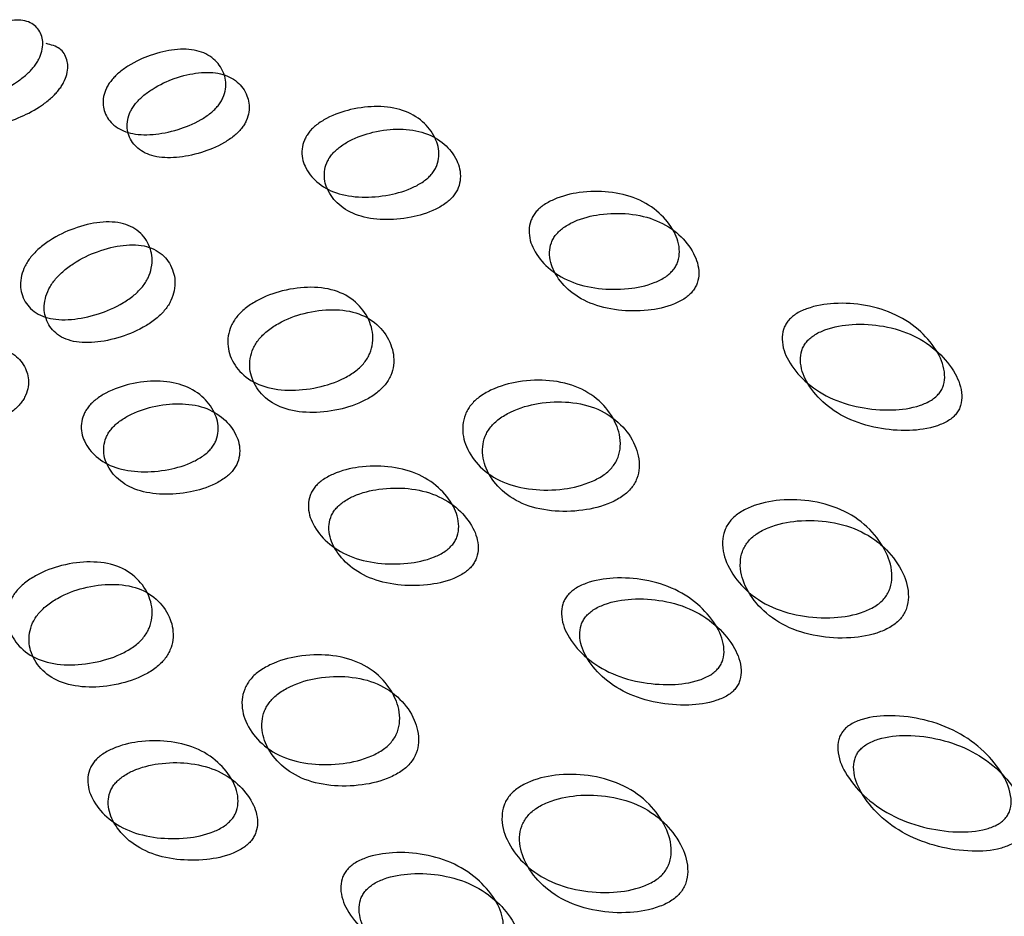
# Model space of a CAD drawing. Units: millimetres. Extents: x 39 to 1788, y 122 to 1970.
# Drawn here: x 446 to 449, y 1679 to 1681 of the extents above; entities that cross this region are included whole.
import ezdxf

# ---------------------------------------------------------------- set-up
doc = ezdxf.new("R2010")
doc.units = ezdxf.units.MM

msp = doc.modelspace()

# ---------------------------------------------------------------- linework, layer by layer
at = {"color": 7, "linetype": 'Continuous', "lineweight": 25}
for points, knots in [([(446.276, 1680.861), (446.273, 1680.8574), (446.2668, 1680.8502), (446.2513, 1680.8355), (446.2173, 1680.8096), (446.1659, 1680.7833), (446.1067, 1680.7638), (446.054, 1680.7588), (446.0179, 1680.7725), (446, 1680.7994), (445.9992, 1680.8309), (446.0106, 1680.859), (446.02, 1680.8743), (446.028, 1680.8852), (446.0373, 1680.896), (446.0523, 1680.911), (446.0853, 1680.938), (446.1344, 1680.9667), (446.1913, 1680.9882), (446.2431, 1680.9941), (446.2801, 1680.9795), (446.3002, 1680.9504), (446.3033, 1680.9166), (446.2932, 1680.8874), (446.2842, 1680.8718), (446.2787, 1680.8645), (446.276, 1680.861)], [0, 0, 0, 0, 0.008869, 0.018303, 0.04057, 0.098151, 0.170455, 0.249971, 0.329139, 0.401689, 0.459393, 0.481628, 0.49108, 0.499962, 0.508712, 0.5181, 0.540575, 0.598162, 0.670701, 0.749991, 0.829506, 0.901811, 0.959391, 0.981858, 0.991247, 1, 1, 1, 1]), ([(446.345, 1680.7964), (446.3477, 1680.8), (446.3532, 1680.8073), (446.3622, 1680.8229), (446.3725, 1680.8521), (446.3695, 1680.8856), (446.3504, 1680.9157), (446.3243, 1680.9224), (446.3106, 1680.9259)], [0, 0, 0, 0, 0.035619, 0.073533, 0.163085, 0.393558, 0.682481, 1, 1, 1, 1]), ([(446.7877, 1680.7536), (446.7847, 1680.7501), (446.7784, 1680.7429), (446.7624, 1680.7288), (446.7262, 1680.705), (446.6698, 1680.6835), (446.6032, 1680.6711), (446.5418, 1680.6743), (446.4971, 1680.6962), (446.4716, 1680.7302), (446.4657, 1680.7665), (446.4748, 1680.7968), (446.4836, 1680.8126), (446.4914, 1680.8236), (446.5009, 1680.8343), (446.5165, 1680.8487), (446.5517, 1680.8736), (446.6059, 1680.8975), (446.6704, 1680.9119), (446.731, 1680.9096), (446.7765, 1680.8868), (446.8042, 1680.8506), (446.8123, 1680.812), (446.8043, 1680.7807), (446.7959, 1680.7646), (446.7904, 1680.7572), (446.7877, 1680.7536)], [0, 0, 0, 0, 0.0088688, 0.0183029, 0.0405704, 0.098151, 0.1704553, 0.2499706, 0.3291389, 0.4016889, 0.4593933, 0.4816283, 0.4910802, 0.4999624, 0.5087117, 0.5180999, 0.5405746, 0.5981621, 0.6707011, 0.749991, 0.8295063, 0.9018106, 0.9593912, 0.9818582, 0.9912469, 1, 1, 1, 1]), ([(446.8523, 1680.69), (446.855, 1680.6936), (446.8605, 1680.701), (446.8688, 1680.7171), (446.877, 1680.7484), (446.8692, 1680.7868), (446.842, 1680.8229), (446.7968, 1680.8456), (446.7367, 1680.8478), (446.6726, 1680.8333), (446.6187, 1680.8094), (446.5837, 1680.7845), (446.5681, 1680.7701), (446.5586, 1680.7594), (446.5507, 1680.7485), (446.5419, 1680.7327), (446.5327, 1680.7024), (446.5383, 1680.6661), (446.5634, 1680.6321), (446.6077, 1680.6103), (446.6686, 1680.6073), (446.7349, 1680.6197), (446.7911, 1680.6414), (446.8272, 1680.6653), (446.8432, 1680.6794), (446.8493, 1680.6865), (446.8523, 1680.69)], [0, 0, 0, 0, 0.008904, 0.018382, 0.040768, 0.098381, 0.170606, 0.24998, 0.329128, 0.401587, 0.459207, 0.481593, 0.491073, 0.499979, 0.5088, 0.518246, 0.540765, 0.598502, 0.670972, 0.749999, 0.829372, 0.901597, 0.959211, 0.981715, 0.991166, 1, 1, 1, 1]), ([(446.0865, 1680.8017), (446.086, 1680.801), (446.0802, 1680.7918), (446.071, 1680.7666), (446.0704, 1680.7345), (446.0885, 1680.7078), (446.124, 1680.6941), (446.1765, 1680.6992), (446.2353, 1680.7187), (446.2866, 1680.7451), (446.3205, 1680.771), (446.3359, 1680.7857), (446.342, 1680.7929), (446.345, 1680.7964)], [0, 0, 0, 0, 0.004178, 0.050727, 0.170075, 0.319875, 0.48323, 0.6473, 0.796594, 0.915685, 0.962204, 0.981739, 1, 1, 1, 1]), ([(447.3816, 1680.5655), (447.3785, 1680.562), (447.3722, 1680.5548), (447.3557, 1680.5413), (447.3174, 1680.5195), (447.2564, 1680.5027), (447.1828, 1680.4973), (447.1134, 1680.5085), (447.0606, 1680.5384), (447.028, 1680.5795), (447.0172, 1680.6205), (447.0243, 1680.6529), (447.0325, 1680.6692), (447.0402, 1680.6804), (447.0498, 1680.6909), (447.0659, 1680.7048), (447.1033, 1680.7276), (447.1623, 1680.7467), (447.2339, 1680.7541), (447.3025, 1680.7438), (447.3562, 1680.7129), (447.3907, 1680.6698), (447.4035, 1680.6265), (447.3975, 1680.5932), (447.3897, 1680.5764), (447.3842, 1680.569), (447.3816, 1680.5655)], [0, 0, 0, 0, 0.008869, 0.018303, 0.04057, 0.098151, 0.170455, 0.249971, 0.329139, 0.401689, 0.459393, 0.481628, 0.49108, 0.499962, 0.508712, 0.5181, 0.540575, 0.598162, 0.670701, 0.749991, 0.829506, 0.901811, 0.959391, 0.981858, 0.991247, 1, 1, 1, 1]), ([(447.4411, 1680.5035), (447.4437, 1680.5071), (447.4492, 1680.5145), (447.457, 1680.5312), (447.4632, 1680.5645), (447.4507, 1680.6075), (447.4166, 1680.6506), (447.3635, 1680.6812), (447.2954, 1680.6914), (447.2242, 1680.6839), (447.1655, 1680.6647), (447.1284, 1680.6419), (447.1123, 1680.628), (447.1026, 1680.6175), (447.0949, 1680.6064), (447.0866, 1680.59), (447.0795, 1680.5577), (447.0899, 1680.5167), (447.122, 1680.4757), (447.1744, 1680.4459), (447.2433, 1680.4349), (447.3164, 1680.4405), (447.3772, 1680.4575), (447.4153, 1680.4793), (447.4318, 1680.4929), (447.4381, 1680.5), (447.4411, 1680.5035)], [0, 0, 0, 0, 0.008904, 0.018382, 0.040768, 0.098381, 0.170606, 0.24998, 0.329128, 0.401587, 0.459207, 0.481593, 0.491073, 0.499979, 0.5088, 0.518246, 0.540765, 0.598502, 0.670972, 0.749999, 0.829372, 0.901597, 0.959211, 0.981715, 0.991166, 1, 1, 1, 1]), ([(448.051, 1680.2985), (448.0479, 1680.295), (448.0416, 1680.2879), (448.0245, 1680.2749), (447.9844, 1680.2551), (447.9191, 1680.2429), (447.8393, 1680.2442), (447.7625, 1680.2632), (447.7022, 1680.301), (447.6631, 1680.3489), (447.6479, 1680.3946), (447.653, 1680.4289), (447.6607, 1680.4458), (447.6682, 1680.4571), (447.678, 1680.4675), (447.6946, 1680.4809), (447.7339, 1680.5017), (447.7974, 1680.5162), (447.8755, 1680.5167), (447.9516, 1680.4985), (448.0126, 1680.4599), (448.0535, 1680.4099), (448.0705, 1680.3621), (448.0664, 1680.3268), (448.0591, 1680.3095), (448.0536, 1680.3021), (448.051, 1680.2985)], [0, 0, 0, 0, 0.008869, 0.018303, 0.04057, 0.098151, 0.170455, 0.249971, 0.329139, 0.401689, 0.459393, 0.481628, 0.49108, 0.499962, 0.508712, 0.5181, 0.540575, 0.598162, 0.670701, 0.749991, 0.829506, 0.901811, 0.959391, 0.981858, 0.991247, 1, 1, 1, 1]), ([(448.1047, 1680.2388), (448.1073, 1680.2424), (448.1128, 1680.2499), (448.12, 1680.2671), (448.1244, 1680.3023), (448.1077, 1680.35), (448.0674, 1680.3997), (448.007, 1680.4381), (447.9314, 1680.4561), (447.8538, 1680.4553), (447.7907, 1680.4407), (447.7517, 1680.4199), (447.7351, 1680.4065), (447.7253, 1680.3961), (447.7176, 1680.3849), (447.7099, 1680.368), (447.7047, 1680.3337), (447.7195, 1680.2881), (447.7581, 1680.2403), (447.8179, 1680.2028), (447.8941, 1680.184), (447.9735, 1680.1829), (448.0385, 1680.1954), (448.0784, 1680.2152), (448.0954, 1680.2283), (448.1017, 1680.2354), (448.1047, 1680.2388)], [0, 0, 0, 0, 0.008904, 0.018382, 0.040768, 0.098381, 0.170606, 0.24998, 0.329128, 0.401587, 0.459207, 0.481593, 0.491073, 0.499979, 0.5088, 0.518246, 0.540765, 0.598502, 0.670972, 0.749999, 0.829372, 0.901597, 0.959211, 0.981715, 0.991166, 1, 1, 1, 1]), ([(446.2684, 1680.3339), (446.2718, 1680.3379), (446.2788, 1680.3461), (446.2962, 1680.3623), (446.3342, 1680.3902), (446.3935, 1680.4173), (446.4633, 1680.4334), (446.5278, 1680.4303), (446.5748, 1680.4036), (446.6018, 1680.3616), (446.6074, 1680.3171), (446.5969, 1680.2819), (446.587, 1680.2638), (446.5781, 1680.2512), (446.5673, 1680.2392), (446.5498, 1680.2233), (446.5105, 1680.1966), (446.449, 1680.1715), (446.3771, 1680.1575), (446.3117, 1680.1615), (446.2655, 1680.1873), (446.2406, 1680.2271), (446.2372, 1680.2696), (446.2489, 1680.3037), (446.259, 1680.3216), (446.2653, 1680.3299), (446.2684, 1680.3339)], [0, 0, 0, 0, 0.009787, 0.020056, 0.043579, 0.101745, 0.172802, 0.250027, 0.327242, 0.398275, 0.456412, 0.479916, 0.490182, 0.499969, 0.509631, 0.519849, 0.543556, 0.601693, 0.672726, 0.749941, 0.827166, 0.898223, 0.956389, 0.980103, 0.990329, 1, 1, 1, 1]), ([(446.3343, 1680.27), (446.3312, 1680.2659), (446.3249, 1680.2576), (446.3148, 1680.2397), (446.303, 1680.2057), (446.3061, 1680.1633), (446.3305, 1680.1236), (446.3763, 1680.0978), (446.4412, 1680.0941), (446.5127, 1680.1081), (446.5739, 1680.1333), (446.613, 1680.16), (446.6305, 1680.1759), (446.6412, 1680.1879), (446.6502, 1680.2005), (446.6601, 1680.2186), (446.6708, 1680.2537), (446.6655, 1680.2982), (446.6389, 1680.3401), (446.5924, 1680.3667), (446.5283, 1680.3697), (446.4589, 1680.3535), (446.3998, 1680.3262), (446.3619, 1680.2983), (446.3446, 1680.2821), (446.3377, 1680.274), (446.3343, 1680.27)], [0, 0, 0, 0, 0.0097966, 0.0201033, 0.0437983, 0.102007, 0.172977, 0.2500408, 0.3270957, 0.3980417, 0.4562218, 0.4799017, 0.4902035, 0.4999965, 0.509774, 0.5200699, 0.5437748, 0.6019549, 0.6729009, 0.7499558, 0.8270196, 0.8979896, 0.9561984, 0.9799142, 0.990216, 1, 1, 1, 1]), ([(446.84, 1680.1682), (446.8434, 1680.1721), (446.8505, 1680.1803), (446.8684, 1680.1959), (446.9084, 1680.2218), (446.9724, 1680.2442), (447.0492, 1680.2533), (447.1217, 1680.2421), (447.1766, 1680.2073), (447.2104, 1680.1584), (447.2206, 1680.1093), (447.212, 1680.0721), (447.2025, 1680.0534), (447.1938, 1680.0407), (447.1829, 1680.0288), (447.1649, 1680.0134), (447.1237, 1679.9887), (447.0576, 1679.9683), (446.9789, 1679.9613), (446.9056, 1679.9733), (446.8514, 1680.0072), (446.8195, 1680.054), (446.8114, 1680.1012), (446.8211, 1680.1373), (446.8307, 1680.1558), (446.8369, 1680.1641), (446.84, 1680.1682)], [0, 0, 0, 0, 0.009787, 0.020056, 0.043579, 0.101745, 0.172802, 0.250027, 0.327242, 0.398275, 0.456412, 0.479916, 0.490182, 0.499969, 0.509631, 0.519849, 0.543556, 0.601693, 0.672726, 0.749941, 0.827166, 0.898223, 0.956389, 0.980103, 0.990329, 1, 1, 1, 1]), ([(448.7887, 1679.9556), (448.7856, 1679.9522), (448.7792, 1679.9451), (448.7617, 1679.9327), (448.72, 1679.9147), (448.6509, 1679.9068), (448.5653, 1679.9147), (448.4819, 1679.9411), (448.4149, 1679.9865), (448.3699, 1680.0409), (448.3507, 1680.0911), (448.3541, 1680.1274), (448.3613, 1680.1448), (448.3687, 1680.1562), (448.3786, 1680.1665), (448.3957, 1680.1794), (448.4368, 1680.1982), (448.5043, 1680.2082), (448.5883, 1680.2022), (448.671, 1680.1764), (448.7386, 1680.1303), (448.7852, 1680.0739), (448.806, 1680.0217), (448.8035, 1679.9845), (448.7967, 1679.9667), (448.7913, 1679.9592), (448.7887, 1679.9556)], [0, 0, 0, 0, 0.008869, 0.018303, 0.04057, 0.098151, 0.170455, 0.249971, 0.329139, 0.401689, 0.459393, 0.481628, 0.49108, 0.499962, 0.508712, 0.5181, 0.540575, 0.598162, 0.670701, 0.749991, 0.829506, 0.901811, 0.959391, 0.981858, 0.991247, 1, 1, 1, 1]), ([(446.9009, 1680.1056), (446.8979, 1680.1015), (446.8916, 1680.0932), (446.8821, 1680.0747), (446.8722, 1680.0387), (446.88, 1679.9917), (446.9113, 1679.945), (446.965, 1679.9113), (447.0378, 1679.8995), (447.1161, 1679.9067), (447.1818, 1679.9272), (447.2228, 1679.952), (447.2407, 1679.9674), (447.2516, 1679.9792), (447.2605, 1679.9919), (447.2699, 1680.0106), (447.2786, 1680.0476), (447.2689, 1680.0968), (447.2356, 1680.1455), (447.1811, 1680.1801), (447.1092, 1680.1911), (447.0329, 1680.1819), (446.9691, 1680.1592), (446.9292, 1680.1334), (446.9113, 1680.1177), (446.9043, 1680.1096), (446.9009, 1680.1056)], [0, 0, 0, 0, 0.0097966, 0.0201033, 0.0437983, 0.102007, 0.172977, 0.2500408, 0.3270957, 0.3980417, 0.4562218, 0.4799017, 0.4902035, 0.4999965, 0.509774, 0.5200699, 0.5437748, 0.6019549, 0.6729009, 0.7499558, 0.8270196, 0.8979896, 0.9561984, 0.9799142, 0.990216, 1, 1, 1, 1]), ([(448.836, 1679.8989), (448.8386, 1679.9025), (448.844, 1679.9101), (448.8509, 1679.9278), (448.8536, 1679.9649), (448.8332, 1680.0168), (448.7872, 1680.073), (448.7202, 1680.1188), (448.638, 1680.1443), (448.5546, 1680.15), (448.4875, 1680.1398), (448.4467, 1680.1209), (448.4297, 1680.1081), (448.4198, 1680.0978), (448.4122, 1680.0865), (448.405, 1680.0691), (448.4015, 1680.0329), (448.4202, 1679.9828), (448.4647, 1679.9285), (448.5311, 1679.8835), (448.6139, 1679.8573), (448.6989, 1679.8498), (448.7677, 1679.858), (448.8092, 1679.8759), (448.8267, 1679.8884), (448.833, 1679.8955), (448.836, 1679.8989)], [0, 0, 0, 0, 0.008904, 0.018382, 0.040768, 0.098381, 0.170606, 0.24998, 0.329128, 0.401587, 0.459207, 0.481593, 0.491073, 0.499979, 0.5088, 0.518246, 0.540765, 0.598502, 0.670972, 0.749999, 0.829372, 0.901597, 0.959211, 0.981715, 0.991166, 1, 1, 1, 1]), ([(446.24, 1679.9282), (446.2426, 1679.9318), (446.2481, 1679.9392), (446.2565, 1679.9554), (446.2647, 1679.9866), (446.2568, 1680.025), (446.2296, 1680.0611), (446.1845, 1680.0838), (446.1244, 1680.086), (446.0602, 1680.0715), (446.0063, 1680.0476), (445.9713, 1680.0227), (445.9558, 1680.0083), (445.9462, 1679.9977), (445.9383, 1679.9867), (445.9296, 1679.9709), (445.9203, 1679.9407), (445.9259, 1679.9043), (445.951, 1679.8703), (445.9953, 1679.8485), (446.0563, 1679.8455), (446.1225, 1679.858), (446.1787, 1679.8797), (446.2148, 1679.9035), (446.2308, 1679.9176), (446.237, 1679.9248), (446.24, 1679.9282)], [0, 0, 0, 0, 0.008904, 0.018382, 0.040768, 0.098381, 0.170606, 0.249979, 0.329128, 0.401587, 0.459207, 0.481593, 0.491073, 0.49998, 0.5088, 0.518246, 0.540765, 0.598502, 0.670972, 0.749999, 0.829372, 0.901597, 0.959211, 0.981715, 0.991166, 1, 1, 1, 1]), ([(446.7692, 1679.8037), (446.7662, 1679.8002), (446.7598, 1679.793), (446.7433, 1679.7795), (446.7051, 1679.7577), (446.644, 1679.7409), (446.5704, 1679.7355), (446.5011, 1679.7467), (446.4482, 1679.7766), (446.4156, 1679.8177), (446.4049, 1679.8588), (446.4119, 1679.8911), (446.4201, 1679.9074), (446.4278, 1679.9186), (446.4374, 1679.9291), (446.4535, 1679.943), (446.4909, 1679.9659), (446.5499, 1679.985), (446.6215, 1679.9924), (446.6902, 1679.982), (446.7438, 1679.9511), (446.7783, 1679.908), (446.7911, 1679.8647), (446.7851, 1679.8314), (446.7773, 1679.8147), (446.7719, 1679.8073), (446.7692, 1679.8037)], [0, 0, 0, 0, 0.008869, 0.018303, 0.04057, 0.098151, 0.170455, 0.249971, 0.329139, 0.401689, 0.459393, 0.481628, 0.49108, 0.499962, 0.508712, 0.5181, 0.540575, 0.598162, 0.670701, 0.749991, 0.829506, 0.901811, 0.959391, 0.981858, 0.991247, 1, 1, 1, 1]), ([(447.489, 1679.9229), (447.4925, 1679.9269), (447.4996, 1679.9349), (447.518, 1679.9501), (447.5599, 1679.974), (447.6282, 1679.9918), (447.7114, 1679.9941), (447.7911, 1679.9751), (447.8533, 1679.9325), (447.8933, 1679.8769), (447.9076, 1679.8232), (447.9007, 1679.7842), (447.8917, 1679.765), (447.8831, 1679.7522), (447.8721, 1679.7404), (447.8537, 1679.7255), (447.8107, 1679.7027), (447.7405, 1679.6867), (447.6555, 1679.6865), (447.575, 1679.7062), (447.5135, 1679.748), (447.4753, 1679.8016), (447.4629, 1679.8534), (447.4707, 1679.8914), (447.4798, 1679.9104), (447.486, 1679.9188), (447.489, 1679.9229)], [0, 0, 0, 0, 0.009787, 0.020056, 0.043579, 0.101745, 0.172802, 0.250027, 0.327242, 0.398275, 0.456412, 0.479916, 0.490182, 0.499969, 0.509631, 0.519849, 0.543556, 0.601693, 0.672726, 0.749941, 0.827166, 0.898223, 0.956389, 0.980103, 0.990329, 1, 1, 1, 1]), ([(447.5444, 1679.8625), (447.5413, 1679.8584), (447.5351, 1679.85), (447.5261, 1679.831), (447.518, 1679.7931), (447.5301, 1679.7415), (447.5678, 1679.6881), (447.6287, 1679.6465), (447.7087, 1679.6271), (447.7931, 1679.6276), (447.8629, 1679.6436), (447.9056, 1679.6665), (447.924, 1679.6814), (447.935, 1679.6932), (447.9437, 1679.7059), (447.9527, 1679.7251), (447.9597, 1679.7641), (447.9459, 1679.8176), (447.9064, 1679.8731), (447.8448, 1679.9154), (447.7656, 1679.9341), (447.683, 1679.9317), (447.6149, 1679.9136), (447.5732, 1679.8896), (447.5549, 1679.8745), (447.5478, 1679.8664), (447.5444, 1679.8625)], [0, 0, 0, 0, 0.009797, 0.020103, 0.043798, 0.102007, 0.172977, 0.250041, 0.327096, 0.398042, 0.456222, 0.479902, 0.490203, 0.499996, 0.509774, 0.52007, 0.543775, 0.601955, 0.672901, 0.749956, 0.82702, 0.89799, 0.956198, 0.979914, 0.990216, 1, 1, 1, 1]), ([(446.8287, 1679.7417), (446.8313, 1679.7453), (446.8368, 1679.7527), (446.8446, 1679.7694), (446.8508, 1679.8027), (446.8383, 1679.8458), (446.8042, 1679.8888), (446.7511, 1679.9195), (446.683, 1679.9297), (446.6118, 1679.9221), (446.5531, 1679.9029), (446.516, 1679.8801), (446.4999, 1679.8662), (446.4903, 1679.8557), (446.4825, 1679.8446), (446.4743, 1679.8282), (446.4671, 1679.7959), (446.4775, 1679.7549), (446.5097, 1679.7139), (446.562, 1679.6841), (446.6309, 1679.6732), (446.704, 1679.6787), (446.7648, 1679.6957), (446.8029, 1679.7175), (446.8195, 1679.7311), (446.8257, 1679.7382), (446.8287, 1679.7417)], [0, 0, 0, 0, 0.0089041, 0.0183818, 0.0407679, 0.0983814, 0.1706062, 0.2499795, 0.3291278, 0.4015869, 0.4592073, 0.4815933, 0.4910728, 0.4999795, 0.5087997, 0.5182457, 0.540765, 0.5985023, 0.6709722, 0.749999, 0.8293724, 0.9015972, 0.9592107, 0.9817152, 0.9911658, 1, 1, 1, 1]), ([(447.4387, 1679.5367), (447.4356, 1679.5333), (447.4292, 1679.5261), (447.4121, 1679.5131), (447.3721, 1679.4933), (447.3068, 1679.4811), (447.2269, 1679.4824), (447.1501, 1679.5014), (447.0898, 1679.5392), (447.0507, 1679.5871), (447.0355, 1679.6328), (447.0406, 1679.6671), (447.0483, 1679.684), (447.0559, 1679.6953), (447.0656, 1679.7057), (447.0822, 1679.7191), (447.1216, 1679.7399), (447.185, 1679.7544), (447.2631, 1679.7549), (447.3392, 1679.7367), (447.4002, 1679.6981), (447.4411, 1679.6482), (447.4581, 1679.6003), (447.454, 1679.565), (447.4467, 1679.5477), (447.4413, 1679.5403), (447.4387, 1679.5367)], [0, 0, 0, 0, 0.008869, 0.018303, 0.04057, 0.098151, 0.170455, 0.249971, 0.329139, 0.401689, 0.459393, 0.481628, 0.49108, 0.499962, 0.508712, 0.5181, 0.540575, 0.598162, 0.670701, 0.749991, 0.829506, 0.901811, 0.959391, 0.981858, 0.991247, 1, 1, 1, 1]), ([(447.4924, 1679.477), (447.495, 1679.4806), (447.5004, 1679.4881), (447.5077, 1679.5054), (447.5121, 1679.5406), (447.4954, 1679.5882), (447.455, 1679.6379), (447.3946, 1679.6763), (447.3191, 1679.6943), (447.2415, 1679.6935), (447.1783, 1679.6789), (447.1393, 1679.6581), (447.1227, 1679.6447), (447.1129, 1679.6343), (447.1053, 1679.6231), (447.0975, 1679.6062), (447.0923, 1679.5719), (447.1071, 1679.5263), (447.1458, 1679.4786), (447.2055, 1679.441), (447.2817, 1679.4223), (447.3611, 1679.4211), (447.4261, 1679.4336), (447.466, 1679.4535), (447.4831, 1679.4665), (447.4893, 1679.4736), (447.4924, 1679.477)], [0, 0, 0, 0, 0.008904, 0.018382, 0.040768, 0.098381, 0.170606, 0.249979, 0.329128, 0.401587, 0.459207, 0.481593, 0.491073, 0.49998, 0.5088, 0.518246, 0.540765, 0.598502, 0.670972, 0.749999, 0.829372, 0.901597, 0.959211, 0.981715, 0.991166, 1, 1, 1, 1]), ([(448.2084, 1679.6009), (448.2119, 1679.6048), (448.2191, 1679.6128), (448.2379, 1679.6274), (448.2814, 1679.6495), (448.3537, 1679.663), (448.4425, 1679.6587), (448.5289, 1679.6322), (448.5975, 1679.5822), (448.643, 1679.5201), (448.6609, 1679.4622), (448.6555, 1679.4213), (448.647, 1679.4016), (448.6385, 1679.3887), (448.6274, 1679.377), (448.6085, 1679.3626), (448.564, 1679.3416), (448.4901, 1679.33), (448.3997, 1679.3362), (448.3127, 1679.3634), (448.2447, 1679.4126), (448.2008, 1679.4727), (448.1844, 1679.5289), (448.1906, 1679.5688), (448.1992, 1679.5883), (448.2054, 1679.5968), (448.2084, 1679.6009)], [0, 0, 0, 0, 0.009787, 0.020056, 0.043579, 0.101745, 0.172802, 0.250027, 0.327242, 0.398275, 0.456412, 0.479916, 0.490182, 0.499969, 0.509631, 0.519849, 0.543556, 0.601693, 0.672726, 0.749941, 0.827166, 0.898223, 0.956389, 0.980103, 0.990329, 1, 1, 1, 1]), ([(448.2576, 1679.5432), (448.2546, 1679.5391), (448.2484, 1679.5306), (448.2398, 1679.5112), (448.2334, 1679.4714), (448.2493, 1679.4155), (448.2927, 1679.3555), (448.3601, 1679.3066), (448.4464, 1679.2797), (448.5363, 1679.2739), (448.6097, 1679.2857), (448.654, 1679.3068), (448.6728, 1679.3212), (448.6839, 1679.3328), (448.6925, 1679.3457), (448.7011, 1679.3654), (448.7065, 1679.4061), (448.6891, 1679.4639), (448.6442, 1679.5257), (448.5762, 1679.5755), (448.4905, 1679.6016), (448.4022, 1679.6056), (448.3302, 1679.5919), (448.2869, 1679.5698), (448.2681, 1679.5552), (448.261, 1679.5471), (448.2576, 1679.5432)], [0, 0, 0, 0, 0.009797, 0.020103, 0.043798, 0.102007, 0.172977, 0.250041, 0.327096, 0.398042, 0.456222, 0.479902, 0.490203, 0.499996, 0.509774, 0.52007, 0.543775, 0.601955, 0.672901, 0.749956, 0.82702, 0.89799, 0.956198, 0.979914, 0.990216, 1, 1, 1, 1]), ([(446.2276, 1679.4064), (446.231, 1679.4103), (446.2381, 1679.4185), (446.256, 1679.4341), (446.296, 1679.46), (446.3601, 1679.4824), (446.4368, 1679.4915), (446.5093, 1679.4803), (446.5643, 1679.4455), (446.5981, 1679.3966), (446.6082, 1679.3475), (446.5996, 1679.3103), (446.5902, 1679.2916), (446.5814, 1679.2789), (446.5705, 1679.2671), (446.5525, 1679.2516), (446.5113, 1679.2269), (446.4452, 1679.2065), (446.3665, 1679.1995), (446.2932, 1679.2115), (446.239, 1679.2454), (446.2072, 1679.2922), (446.1991, 1679.3394), (446.2087, 1679.3755), (446.2183, 1679.394), (446.2245, 1679.4023), (446.2276, 1679.4064)], [0, 0, 0, 0, 0.009787, 0.020056, 0.043579, 0.101745, 0.172802, 0.250027, 0.327242, 0.398275, 0.456412, 0.479916, 0.490182, 0.499969, 0.509631, 0.519849, 0.543556, 0.601693, 0.672726, 0.749941, 0.827166, 0.898223, 0.956389, 0.980103, 0.990329, 1, 1, 1, 1]), ([(448.1763, 1679.1938), (448.1732, 1679.1904), (448.1668, 1679.1834), (448.1493, 1679.1709), (448.1076, 1679.1529), (448.0385, 1679.1451), (447.9529, 1679.1529), (447.8696, 1679.1793), (447.8026, 1679.2247), (447.7576, 1679.2792), (447.7384, 1679.3293), (447.7417, 1679.3656), (447.7489, 1679.383), (447.7564, 1679.3944), (447.7662, 1679.4047), (447.7833, 1679.4176), (447.8244, 1679.4364), (447.8919, 1679.4464), (447.9759, 1679.4404), (448.0587, 1679.4147), (448.1263, 1679.3685), (448.1728, 1679.3121), (448.1937, 1679.26), (448.1911, 1679.2227), (448.1843, 1679.2049), (448.1789, 1679.1975), (448.1763, 1679.1938)], [0, 0, 0, 0, 0.0088688, 0.0183029, 0.0405704, 0.098151, 0.1704553, 0.2499706, 0.3291389, 0.4016889, 0.4593932, 0.4816283, 0.4910801, 0.4999623, 0.5087116, 0.5180998, 0.5405746, 0.5981621, 0.6707011, 0.749991, 0.8295063, 0.9018106, 0.9593912, 0.9818582, 0.9912469, 1, 1, 1, 1]), ([(446.2886, 1679.3438), (446.2855, 1679.3398), (446.2792, 1679.3314), (446.2697, 1679.3129), (446.2598, 1679.2769), (446.2676, 1679.2299), (446.299, 1679.1832), (446.3527, 1679.1495), (446.4254, 1679.1377), (446.5037, 1679.1449), (446.5694, 1679.1654), (446.6104, 1679.1902), (446.6284, 1679.2056), (446.6393, 1679.2175), (446.6481, 1679.2301), (446.6575, 1679.2488), (446.6663, 1679.2859), (446.6565, 1679.335), (446.6232, 1679.3837), (446.5688, 1679.4183), (446.4968, 1679.4293), (446.4205, 1679.4201), (446.3567, 1679.3974), (446.3168, 1679.3716), (446.299, 1679.3559), (446.292, 1679.3478), (446.2886, 1679.3438)], [0, 0, 0, 0, 0.009797, 0.020103, 0.043798, 0.102007, 0.172977, 0.250041, 0.327096, 0.398042, 0.456222, 0.479902, 0.490203, 0.499996, 0.509774, 0.52007, 0.543775, 0.601955, 0.672901, 0.749956, 0.82702, 0.89799, 0.956198, 0.979914, 0.990216, 1, 1, 1, 1]), ([(448.2237, 1679.1371), (448.2263, 1679.1408), (448.2316, 1679.1483), (448.2385, 1679.166), (448.2413, 1679.2031), (448.2208, 1679.255), (448.1748, 1679.3112), (448.1078, 1679.357), (448.0257, 1679.3825), (447.9422, 1679.3882), (447.8751, 1679.378), (447.8343, 1679.3591), (447.8173, 1679.3463), (447.8074, 1679.336), (447.7998, 1679.3247), (447.7926, 1679.3073), (447.7891, 1679.2711), (447.8079, 1679.221), (447.8524, 1679.1667), (447.9187, 1679.1217), (448.0015, 1679.0956), (448.0865, 1679.088), (448.1553, 1679.0962), (448.1968, 1679.1141), (448.2143, 1679.1266), (448.2206, 1679.1337), (448.2237, 1679.1371)], [0, 0, 0, 0, 0.008904, 0.018382, 0.040768, 0.098381, 0.170606, 0.249979, 0.329128, 0.401587, 0.459207, 0.481593, 0.491073, 0.49998, 0.5088, 0.518246, 0.540765, 0.598502, 0.670972, 0.749999, 0.829372, 0.901597, 0.959211, 0.981715, 0.991166, 1, 1, 1, 1]), ([(446.8766, 1679.1611), (446.8801, 1679.1651), (446.8872, 1679.1732), (446.9056, 1679.1883), (446.9475, 1679.2122), (447.0159, 1679.23), (447.099, 1679.2323), (447.1788, 1679.2133), (447.241, 1679.1707), (447.2809, 1679.1151), (447.2952, 1679.0614), (447.2883, 1679.0224), (447.2794, 1679.0032), (447.2707, 1678.9904), (447.2598, 1678.9786), (447.2413, 1678.9637), (447.1983, 1678.9409), (447.1281, 1678.925), (447.0432, 1678.9247), (446.9627, 1678.9445), (446.9012, 1678.9862), (446.8629, 1679.0398), (446.8505, 1679.0916), (446.8583, 1679.1296), (446.8674, 1679.1486), (446.8736, 1679.157), (446.8766, 1679.1611)], [0, 0, 0, 0, 0.009787, 0.020056, 0.043579, 0.101745, 0.172802, 0.250027, 0.327242, 0.398275, 0.456412, 0.479916, 0.490182, 0.499969, 0.509631, 0.519849, 0.543556, 0.601693, 0.672726, 0.749941, 0.827166, 0.898223, 0.956389, 0.980103, 0.990329, 1, 1, 1, 1]), ([(446.932, 1679.1007), (446.929, 1679.0966), (446.9228, 1679.0882), (446.9137, 1679.0692), (446.9057, 1679.0313), (446.9177, 1678.9797), (446.9554, 1678.9263), (447.0163, 1678.8848), (447.0963, 1678.8653), (447.1807, 1678.8658), (447.2505, 1678.8818), (447.2932, 1678.9047), (447.3116, 1678.9196), (447.3226, 1678.9314), (447.3314, 1678.9442), (447.3403, 1678.9633), (447.3474, 1679.0023), (447.3335, 1679.0559), (447.2941, 1679.1113), (447.2325, 1679.1536), (447.1533, 1679.1724), (447.0706, 1679.1699), (447.0025, 1679.1518), (446.9608, 1679.1278), (446.9425, 1679.1127), (446.9354, 1679.1046), (446.932, 1679.1007)], [0, 0, 0, 0, 0.009797, 0.020103, 0.043798, 0.102007, 0.172977, 0.250041, 0.327096, 0.398042, 0.456222, 0.479902, 0.490203, 0.499996, 0.509774, 0.52007, 0.543775, 0.601955, 0.672901, 0.749956, 0.82702, 0.89799, 0.956198, 0.979914, 0.990216, 1, 1, 1, 1]), ([(448.9742, 1678.7789), (448.971, 1678.7755), (448.9646, 1678.7684), (448.9467, 1678.7564), (448.9036, 1678.7403), (448.8312, 1678.7365), (448.7406, 1678.7505), (448.6515, 1678.784), (448.5786, 1678.8365), (448.5284, 1678.8972), (448.5057, 1678.9516), (448.5075, 1678.9898), (448.5143, 1679.0077), (448.5217, 1679.0192), (448.5316, 1679.0294), (448.5491, 1679.0418), (448.5917, 1679.0587), (448.6628, 1679.0645), (448.7519, 1679.0523), (448.8406, 1679.0194), (448.914, 1678.9661), (448.9655, 1678.9036), (448.9896, 1678.8473), (448.9885, 1678.8083), (448.9821, 1678.79), (448.9768, 1678.7825), (448.9742, 1678.7789)], [0, 0, 0, 0, 0.008869, 0.018303, 0.04057, 0.098151, 0.170455, 0.249971, 0.329139, 0.401689, 0.459393, 0.481628, 0.49108, 0.499962, 0.508712, 0.5181, 0.540575, 0.598162, 0.670701, 0.749991, 0.829506, 0.901811, 0.959391, 0.981858, 0.991247, 1, 1, 1, 1]), ([(449.0146, 1678.7257), (449.0172, 1678.7294), (449.0225, 1678.737), (449.029, 1678.7552), (449.0304, 1678.794), (449.0066, 1678.85), (448.9557, 1678.9123), (448.883, 1678.9651), (448.795, 1678.9977), (448.7064, 1679.0096), (448.6359, 1679.0036), (448.5935, 1678.9866), (448.5761, 1678.9742), (448.5661, 1678.964), (448.5586, 1678.9526), (448.5518, 1678.9347), (448.5498, 1678.8967), (448.5721, 1678.8424), (448.6217, 1678.7819), (448.6939, 1678.7298), (448.7824, 1678.6966), (448.8723, 1678.683), (448.9444, 1678.6871), (448.9874, 1678.7033), (449.0052, 1678.7153), (449.0116, 1678.7223), (449.0146, 1678.7257)], [0, 0, 0, 0, 0.008904, 0.018382, 0.040768, 0.098381, 0.170606, 0.249979, 0.329128, 0.401587, 0.459207, 0.481593, 0.491073, 0.49998, 0.5088, 0.518246, 0.540765, 0.598502, 0.670972, 0.749999, 0.829372, 0.901597, 0.959211, 0.981715, 0.991166, 1, 1, 1, 1]), ([(446.8263, 1678.7749), (446.8232, 1678.7715), (446.8168, 1678.7644), (446.7998, 1678.7514), (446.7597, 1678.7315), (446.6944, 1678.7193), (446.6145, 1678.7206), (446.5378, 1678.7396), (446.4774, 1678.7774), (446.4383, 1678.8253), (446.4232, 1678.871), (446.4282, 1678.9054), (446.4359, 1678.9222), (446.4435, 1678.9335), (446.4532, 1678.9439), (446.4699, 1678.9573), (446.5092, 1678.9781), (446.5727, 1678.9926), (446.6508, 1678.9931), (446.7269, 1678.9749), (446.7879, 1678.9363), (446.8287, 1678.8864), (446.8458, 1678.8386), (446.8416, 1678.8032), (446.8343, 1678.786), (446.8289, 1678.7785), (446.8263, 1678.7749)], [0, 0, 0, 0, 0.008869, 0.018303, 0.04057, 0.098151, 0.170455, 0.249971, 0.329139, 0.401689, 0.459393, 0.481628, 0.49108, 0.499962, 0.508712, 0.5181, 0.540575, 0.598162, 0.670701, 0.749991, 0.829506, 0.901811, 0.959391, 0.981858, 0.991247, 1, 1, 1, 1]), ([(446.88, 1678.7152), (446.8826, 1678.7188), (446.888, 1678.7264), (446.8953, 1678.7436), (446.8997, 1678.7788), (446.883, 1678.8264), (446.8427, 1678.8761), (446.7822, 1678.9145), (446.7067, 1678.9325), (446.6291, 1678.9317), (446.566, 1678.9171), (446.5269, 1678.8963), (446.5103, 1678.8829), (446.5006, 1678.8725), (446.4929, 1678.8613), (446.4852, 1678.8444), (446.48, 1678.8101), (446.4947, 1678.7645), (446.5334, 1678.7168), (446.5931, 1678.6792), (446.6693, 1678.6605), (446.7487, 1678.6593), (446.8138, 1678.6718), (446.8537, 1678.6917), (446.8707, 1678.7047), (446.877, 1678.7118), (446.88, 1678.7152)], [0, 0, 0, 0, 0.008904, 0.018382, 0.040768, 0.098381, 0.170606, 0.249979, 0.329128, 0.401587, 0.459207, 0.481593, 0.491073, 0.49998, 0.5088, 0.518246, 0.540765, 0.598502, 0.670972, 0.749999, 0.829372, 0.901597, 0.959211, 0.981715, 0.991166, 1, 1, 1, 1]), ([(447.596, 1678.8391), (447.5995, 1678.843), (447.6067, 1678.8511), (447.6255, 1678.8656), (447.6691, 1678.8877), (447.7413, 1678.9012), (447.8302, 1678.8969), (447.9165, 1678.8704), (447.9851, 1678.8204), (448.0306, 1678.7583), (448.0485, 1678.7004), (448.0432, 1678.6595), (448.0346, 1678.6398), (448.0261, 1678.6269), (448.015, 1678.6152), (447.9961, 1678.6008), (447.9516, 1678.5798), (447.8778, 1678.5682), (447.7873, 1678.5744), (447.7004, 1678.6016), (447.6323, 1678.6508), (447.5884, 1678.711), (447.5721, 1678.7671), (447.5783, 1678.807), (447.5869, 1678.8266), (447.593, 1678.835), (447.596, 1678.8391)], [0, 0, 0, 0, 0.009787, 0.020056, 0.043579, 0.101745, 0.172802, 0.250027, 0.327242, 0.398275, 0.456412, 0.479916, 0.490182, 0.499969, 0.509631, 0.519849, 0.543556, 0.601693, 0.672726, 0.749941, 0.827166, 0.898223, 0.956389, 0.980103, 0.990329, 1, 1, 1, 1]), ([(447.6452, 1678.7814), (447.6422, 1678.7773), (447.636, 1678.7688), (447.6274, 1678.7494), (447.621, 1678.7096), (447.6369, 1678.6537), (447.6803, 1678.5938), (447.7477, 1678.5448), (447.834, 1678.5179), (447.9239, 1678.5121), (447.9973, 1678.5239), (448.0416, 1678.545), (448.0604, 1678.5594), (448.0715, 1678.571), (448.0801, 1678.5839), (448.0887, 1678.6036), (448.0942, 1678.6443), (448.0767, 1678.7022), (448.0318, 1678.764), (447.9638, 1678.8137), (447.8781, 1678.8398), (447.7898, 1678.8438), (447.7179, 1678.8301), (447.6745, 1678.808), (447.6558, 1678.7934), (447.6487, 1678.7854), (447.6452, 1678.7814)], [0, 0, 0, 0, 0.009797, 0.020103, 0.043798, 0.102007, 0.172977, 0.250041, 0.327096, 0.398042, 0.456222, 0.479902, 0.490203, 0.499996, 0.509774, 0.52007, 0.543775, 0.601955, 0.672901, 0.749956, 0.82702, 0.89799, 0.956198, 0.979914, 0.990216, 1, 1, 1, 1]), ([(447.564, 1678.4321), (447.5608, 1678.4286), (447.5544, 1678.4216), (447.5369, 1678.4091), (447.4952, 1678.3912), (447.4261, 1678.3833), (447.3406, 1678.3911), (447.2572, 1678.4176), (447.1902, 1678.4629), (447.1452, 1678.5174), (447.126, 1678.5675), (447.1293, 1678.6038), (447.1365, 1678.6212), (447.144, 1678.6326), (447.1538, 1678.6429), (447.171, 1678.6558), (447.212, 1678.6746), (447.2795, 1678.6846), (447.3635, 1678.6786), (447.4463, 1678.6529), (447.5139, 1678.6067), (447.5605, 1678.5503), (447.5813, 1678.4982), (447.5788, 1678.461), (447.572, 1678.4432), (447.5666, 1678.4357), (447.564, 1678.4321)], [0, 0, 0, 0, 0.0088688, 0.0183029, 0.0405704, 0.098151, 0.1704553, 0.2499705, 0.3291388, 0.4016888, 0.4593932, 0.4816283, 0.4910801, 0.4999623, 0.5087116, 0.5180999, 0.5405746, 0.5981621, 0.6707012, 0.7499911, 0.8295063, 0.9018106, 0.9593912, 0.9818582, 0.9912469, 1, 1, 1, 1]), ([(447.6113, 1678.3753), (447.6139, 1678.379), (447.6193, 1678.3865), (447.6261, 1678.4043), (447.6289, 1678.4413), (447.6084, 1678.4933), (447.5624, 1678.5494), (447.4955, 1678.5952), (447.4133, 1678.6207), (447.3298, 1678.6264), (447.2628, 1678.6163), (447.222, 1678.5974), (447.2049, 1678.5845), (447.195, 1678.5742), (447.1875, 1678.5629), (447.1802, 1678.5455), (447.1768, 1678.5093), (447.1955, 1678.4592), (447.24, 1678.405), (447.3064, 1678.3599), (447.3891, 1678.3338), (447.4741, 1678.3262), (447.5429, 1678.3344), (447.5845, 1678.3523), (447.6019, 1678.3649), (447.6082, 1678.3719), (447.6113, 1678.3753)], [0, 0, 0, 0, 0.008904, 0.018382, 0.040768, 0.098381, 0.170606, 0.249979, 0.329128, 0.401587, 0.459207, 0.481593, 0.491073, 0.49998, 0.5088, 0.518246, 0.540765, 0.598502, 0.670972, 0.749999, 0.829372, 0.901597, 0.959211, 0.981715, 0.991166, 1, 1, 1, 1])]:
    msp.add_open_spline(points, degree=3, knots=knots, dxfattribs=at)

doc.saveas('drawing.dxf')
